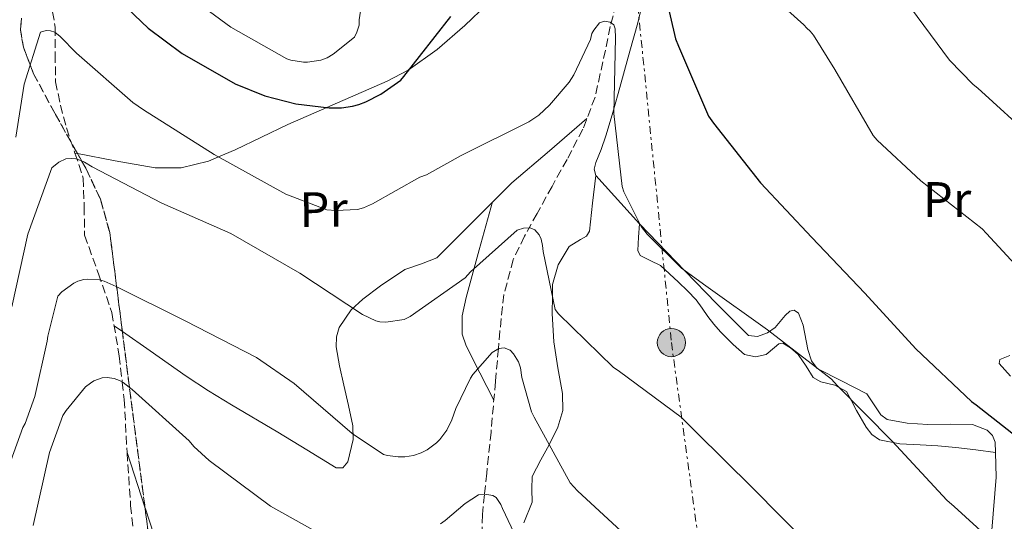
# Model space of a CAD drawing. Units: metres. Extents: x 620769 to 624211, y 4748000 to 4750374.
# Drawn here: x 623199 to 623397, y 4749559 to 4749660 of the extents above; entities that cross this region are included whole.
import ezdxf
from ezdxf.enums import TextEntityAlignment as Align

# ---------------------------------------------------------------- set-up
doc = ezdxf.new("R2010")
doc.units = ezdxf.units.M
doc.header["$MEASUREMENT"] = 0
doc.linetypes.add('DGN Style 3', pattern=[2.435890702152634, 1.739921930109024, -0.6959687720436097])
doc.linetypes.add('DGN Style 7', pattern=[3.4798438602180486, 1.565929737098122, -0.6959687720436097, 0.5219765790327072, -0.6959687720436097])
for name, color, linetype, lineweight in [('Curva de nivel directora', 30, 'Continuous', 30), ('Curva de nivel intermedia', 30, 'Continuous', 0), ('Etiqueta de uso rústico', 92, 'Continuous', 0), ('Línea de cambio de uso (parcela vista)', 92, 'Continuous', 0), ('Línea eléctrica', 6, 'DGN Style 7', 0), ('Poste tendido eléctrico', 7, 'Continuous', 0), ('Torre eléctrica', 7, 'Continuous', 0), ('Vaguada', 142, 'DGN Style 3', 13), ('Zona arbolada', 92, 'DGN Style 3', 0)]:
    doc.layers.add(name, color=color, linetype=linetype, lineweight=lineweight)
doc.styles.add('Style-Arial', font='arial.ttf')

# ---------------------------------------------------------------- blocks, each defined once
blk = doc.blocks.new('5PELE')
at = {"layer": 'Torre eléctrica', "linetype": 'Continuous', "lineweight": 0}
h = blk.add_hatch(color=9, dxfattribs=at)
edge = h.paths.add_edge_path()
edge.add_arc((-2.000000476837158e-05, 0), 0.2850000000000001, 0, 360)
at = {"layer": 'Torre eléctrica', "color": 252, "linetype": 'Continuous', "lineweight": 0}
blk.add_circle((-2.000000476837158e-05, 0), 0.2850000000000001, dxfattribs=at)

msp = doc.modelspace()

# ---------------------------------------------------------------- linework, layer by layer
at = {"layer": 'Curva de nivel directora', "color": 30, "linetype": 'Continuous', "lineweight": 30, "elevation": 725.0000000000001, "flags": 128}
for points in [[(623327.1900000006, 4749671.070000002), (623330.6300000005, 4749656.189999999), (623331.2699999998, 4749654.770000001), (623337.2899999992, 4749640.61), (623338.2699999983, 4749639.210000002), (623347.7499999999, 4749627.220000002), (623358.0499999995, 4749616.189999999), (623368.7400000005, 4749604.980000002), (623379.0199999999, 4749593.79), (623390.2299999995, 4749583.190000001), (623391.1399999991, 4749582.529999999), (623403.589999999, 4749572.720000002)], [(623213.3399999995, 4749669.109999999), (623224.5199999998, 4749658.36), (623231.3700000006, 4749653.240000002), (623242.0399999992, 4749647.16), (623248.0199999983, 4749644.740000002), (623254.27, 4749643.120000001), (623260.9299999987, 4749642.310000001), (623263.4299999998, 4749642.32)], [(623263.4299999998, 4749642.32), (623265.6399999983, 4749642.630000002), (623266.8999999987, 4749643.010000002), (623268.3499999995, 4749643.550000003), (623271.3400000001, 4749645.100000001), (623275.35, 4749647.890000001), (623275.9800000003, 4749648.660000003), (623285.4100000006, 4749660.710000002)]]:
    msp.add_lwpolyline(points, dxfattribs=at)
at = {"layer": 'Curva de nivel intermedia', "color": 30, "linetype": 'Continuous', "lineweight": 0, "flags": 128}
for points, elevation in [([(623327.3100000012, 4749734.029999998), (623327.6599999999, 4749733.149999999), (623332.5100000004, 4749717.789999999), (623337.9500000007, 4749703.599999998), (623339.3900000001, 4749700.949999999), (623347.3699999999, 4749687.63), (623348.2700000005, 4749686.52), (623349.4599999997, 4749685.429999999), (623361.7900000013, 4749676.199999999), (623374.3000000014, 4749667.08), (623375.1200000017, 4749666.3), (623376.8000000004, 4749664.17), (623385.8000000014, 4749651.909999999), (623390.5500000013, 4749647.019999999), (623391.4600000009, 4749646.289999999), (623402.8200000002, 4749635.970000001)], 735.0000000000001), ([(623228.2999999995, 4749668.07), (623241.1600000006, 4749658.539999999), (623252.4000000014, 4749652.199999998), (623253.2300000007, 4749651.939999999), (623255.7499999999, 4749651.539999999), (623256.5800000012, 4749651.55), (623259.2800000013, 4749651.919999998), (623260.5199999996, 4749652.390000001), (623261.7800000003, 4749653.099999999), (623266.0300000015, 4749656.539999999), (623266.5099999999, 4749657.539999999), (623266.9800000016, 4749658.99), (623267.0000000016, 4749660.05), (623268.6600000003, 4749671.05)], 730), ([(623351.2900000003, 4749663.67), (623356.4700000014, 4749659.04), (623357.0700000004, 4749658.349999999)], 730), ([(623197.8800000009, 4749636.399999999), (623199.5500000005, 4749647.06), (623202.8699999999, 4749657.59), (623203.9900000019, 4749657.909999999), (623204.8900000004, 4749657.84), (623205.7500000009, 4749657.550000001), (623206.8399999995, 4749656.689999999), (623210.0700000015, 4749653.359999998), (623221.4599999997, 4749643.38), (623223.6100000001, 4749641.939999999), (623237.8200000013, 4749632.91), (623252.2200000003, 4749624.949999999), (623260.4700000006, 4749621.810000001), (623262.300000001, 4749621.649999999), (623266.6200000016, 4749621.869999999), (623267.8300000009, 4749622.189999999), (623269.6900000006, 4749622.959999999), (623279.1900000002, 4749628.34), (623280.4999999999, 4749628.850000001), (623287.5099999994, 4749632.689999999), (623301.1100000005, 4749639.509999999), (623303.130000001, 4749640.850000001), (623305.3000000014, 4749642.83), (623309.2399999998, 4749647.470000001), (623310.2000000009, 4749648.98), (623313.5000000001, 4749656.050000002), (623313.8200000019, 4749657.27), (623314.2000000019, 4749657.969999999), (623315.3200000017, 4749659.410000001), (623316.3800000013, 4749659.76), (623317.500000001, 4749659.599999999), (623318.2300000021, 4749659.029999998), (623318.5200000004, 4749658.230000001), (623318.5500000016, 4749656.4), (623318.2300000021, 4749641.17), (623319.9000000017, 4749626.48), (623320.2500000005, 4749625.430000001), (623323.7000000015, 4749618.449999999), (623324.9199999997, 4749616.88), (623331.8600000021, 4749610), (623336.7300000003, 4749606.48), (623349.1800000003, 4749597.619999999)], 720), ([(623357.0700000004, 4749658.349999999), (623357.7200000009, 4749657.75), (623358.3900000014, 4749656.930000001), (623362.7300000022, 4749650.060000001), (623370.4000000011, 4749636.769999999), (623371.2000000012, 4749635.82), (623380.0200000014, 4749627.630000001), (623392.3400000016, 4749617.92), (623393.2400000002, 4749617.000000001), (623403.890000001, 4749605.440000001)], 730), ([(623197.0800000007, 4749602.230000001), (623200.3100000005, 4749616.88), (623205.1100000017, 4749630.26), (623206.5199999998, 4749631.349999998), (623207.9600000017, 4749632.019999999), (623209.020000001, 4749632.109999998), (623209.9400000019, 4749632.019999999), (623210.940000001, 4749631.730000001), (623211.700000001, 4749631.38), (623213.240000001, 4749630.420000001), (623227.2600000001, 4749623.09), (623241.1400000006, 4749617.01), (623255.03, 4749609.01), (623267.640000001, 4749600.720000001), (623270.360000001, 4749599.409999999), (623271.1600000013, 4749599.189999999), (623272.3400000016, 4749599.15), (623276.0600000008, 4749599.699999998), (623277.240000001, 4749600.310000001), (623288.3099999996, 4749608.050000001), (623289.3700000013, 4749609.269999999), (623298.7800000014, 4749617.650000001), (623300.0199999998, 4749618.100000001), (623301.4000000011, 4749618.16), (623302.36, 4749617.749999999), (623303.2200000006, 4749616.720000001), (623303.5800000003, 4749615.890000001), (623303.8999999999, 4749614.58), (623303.9900000016, 4749613.390000001), (623306.4200000013, 4749601.71), (623307.1000000008, 4749600.849999999), (623318.1000000001, 4749590.100000001), (623319.3499999995, 4749589.230000001), (623331.7700000005, 4749579.99), (623334.8100000003, 4749577.009999999), (623346.1300000015, 4749565.779999999), (623357.6900000018, 4749554.13)], 715.0000000000001), ([(623194.0699999998, 4749563.600000001), (623199.2900000013, 4749577.909999999), (623199.7400000006, 4749578.77), (623201.7200000009, 4749584.179999999), (623204.2199999999, 4749595.349999999), (623204.3099999992, 4749596.34), (623206.3299999998, 4749604.4), (623207.1600000013, 4749605.230000001), (623209.5599999997, 4749607.029999999), (623210.3600000021, 4749607.409999999), (623211.5800000003, 4749607.760000001), (623212.4100000019, 4749607.829999999), (623214.7099999995, 4749607.67), (623215.6399999994, 4749607.409999999), (623218.0700000012, 4749606.320000002), (623231.9600000007, 4749599.439999999), (623246.3300000007, 4749592.050000002), (623253.880000001, 4749586.83), (623265.5900000012, 4749576.720000001), (623271.860000001, 4749572.529999999), (623272.6600000011, 4749572.310000001)], 710.0000000000003), ([(623349.1800000003, 4749597.619999999), (623362.0100000004, 4749587.699999999), (623363.1600000013, 4749586.380000001), (623374.2600000012, 4749575.180000001), (623385.2100000014, 4749563.31), (623386.7400000002, 4749562.029999998), (623398.8700000006, 4749550.929999999)], 720), ([(623272.6600000011, 4749572.310000001), (623274.8400000003, 4749572.02), (623276.1800000014, 4749572.050000001), (623277.9100000015, 4749572.310000001), (623279.4800000007, 4749572.849999999), (623280.6600000008, 4749573.460000002), (623282.5200000005, 4749574.829999999), (623283.190000001, 4749575.509999999), (623284.6300000005, 4749577.390000001), (623285.6600000008, 4749579.470000001), (623286.4200000009, 4749581.749999999), (623289.3700000013, 4749587.859999998), (623289.8499999996, 4749588.59), (623293.7200000009, 4749593.07), (623295.0599999998, 4749593.869999998), (623296.1500000006, 4749594.000000001), (623297.3399999997, 4749593.490000002), (623298.0400000016, 4749592.789999999), (623299.0300000019, 4749591.15), (623299.4200000007, 4749589.939999999), (623299.7000000001, 4749587.99), (623301.6900000017, 4749581.109999998), (623302.2000000012, 4749579.99), (623309.4299999998, 4749566.77), (623310.9000000006, 4749565.199999998), (623323.2200000009, 4749553.81)], 710.0000000000003), ([(623201.4000000014, 4749558.199999999), (623204.7000000004, 4749572.920000001), (623207.3800000004, 4749580.34), (623208.0199999998, 4749581.359999998), (623211.9000000021, 4749586.130000001), (623212.8900000001, 4749586.899999999), (623213.5899999997, 4749587.310000001), (623215.2599999994, 4749587.95), (623216.2800000008, 4749588.02), (623217.6900000012, 4749587.829999999), (623218.780000002, 4749587.409999999), (623219.4800000016, 4749586.989999998), (623221.3000000011, 4749585.59), (623232.7600000009, 4749575.25), (623233.7199999997, 4749574.099999999), (623236.82, 4749571.28), (623249.1700000016, 4749562.070000002), (623258.2599999999, 4749557.009999998)], 705), ([(623283.3499999997, 4749558.550000001), (623284.3100000009, 4749559.189999999), (623288.3099999996, 4749562.640000001), (623290.9699999995, 4749564.369999999), (623292.6600000014, 4749564.470000001), (623293.8799999997, 4749564.269999998), (623294.5800000015, 4749563.83), (623295.5100000014, 4749562.42), (623295.8300000011, 4749561.619999999), (623302.2300000003, 4749548.019999999)], 705)]:
    msp.add_lwpolyline(points, dxfattribs=dict(at, elevation=elevation))
at = {"layer": 'Línea de cambio de uso (parcela vista)', "color": 92, "linetype": 'Continuous', "lineweight": 0, "extrusion": (0.01555161991543928, -0.003063061942579766, 0.9998743744938869), "elevation": -4139.499060528042, "flags": 128}
msp.add_lwpolyline([(623123.7901980367, 4749642.719511766), (623123.2702302769, 4749642.821912248)], dxfattribs=at)
at = {"layer": 'Línea de cambio de uso (parcela vista)', "color": 92, "linetype": 'Continuous', "lineweight": 0, "extrusion": (0.02495116118260534, -0.02767310603649036, 0.9993055782681957), "elevation": -115162.5778562617, "flags": 128}
msp.add_lwpolyline([(3643456.256305769, 3107966.968847515), (3643456.256305769, 3107953.81826958)], dxfattribs=at)
at = {"layer": 'Línea de cambio de uso (parcela vista)', "color": 92, "linetype": 'Continuous', "lineweight": 0, "extrusion": (0.04710457067492736, -0.03300679270190551, 0.9983444851638458), "elevation": -126705.1232110711, "flags": 128}
msp.add_lwpolyline([(4247355.089165041, 2211559.996874558), (4247355.089165041, 2211562.020598472)], dxfattribs=at)
at = {"layer": 'Línea de cambio de uso (parcela vista)', "color": 92, "linetype": 'Continuous', "lineweight": 0, "extrusion": (0.05486916082562703, -0.1677739789462501, 0.9842973469327421), "elevation": -761966.0775270166, "flags": 128}
msp.add_lwpolyline([(2068709.541225361, 4252845.549032054), (2068709.541225361, 4252833.79161513)], dxfattribs=at)
at = {"layer": 'Línea de cambio de uso (parcela vista)', "color": 92, "linetype": 'Continuous', "lineweight": 0}
for points in [[(623297.8200000003, 4749673.76, 725.3099999999977), (623296.8600000005, 4749670.949999999, 724.6600000000036), (623295.9100000003, 4749668.15, 724.0200000000042), (623294.6100000005, 4749665.529999999, 723.6699999999983), (623292.75, 4749663.180000001, 723.7200000000012), (623288.2300000006, 4749658.930000001, 724.0200000000042), (623282.6500000004, 4749654.100000001, 724.0399999999936), (623276.8099999996, 4749649.880000001, 723.9499999999972), (623272.6100000005, 4749647.67, 723.5), (623262.6299999999, 4749643.310000001, 724.7299999999959), (623260.4500000002, 4749642.369999999, 725), (623252.6399999997, 4749638.960000001, 724.6699999999983), (623242, 4749633.869999999, 721.3300000000019), (623238.6500000004, 4749632.449999999, 720), (623236.6399999997, 4749631.600000001, 719.1900000000023), (623231.1399999997, 4749630.26, 717.1000000000058), (623225.9100000003, 4749630.230000001, 716.8899999999995), (623217.8600000005, 4749631.630000001, 716.9600000000065), (623210.3098999998, 4749633.1176, 717.0816000000051)], [(623324.25, 4749664.609999999, 723.8899999999995), (623323.04, 4749659.439999999, 724.0200000000042), (623321.4600000001, 4749653.74, 723.5099999999949), (623319.0700000003, 4749645.180000001, 721.7100000000065), (623317.8600000005, 4749640.91, 721.0399999999936), (623316.6399999997, 4749636.66, 720.9400000000023), (623315.6500000004, 4749633.949999999, 721.5399999999936), (623314.5999999996, 4749631.279999999, 722.2200000000012), (623314.29, 4749629.949999999, 722.3999999999943), (623314.5999999996, 4749628.720000001, 722.4799999999959)], [(623312.8200000003, 4749640.199999999, 719.6300000000047), (623305.2599999999, 4749633.689999999, 719.1300000000047), (623297.7000000002, 4749627.189999999, 718.6399999999995), (623290.0999999996, 4749619.66, 718.4100000000036), (623282.5999999996, 4749612.08, 718.3800000000047), (623279.5099999999, 4749610.869999999, 718.3999999999943), (623276.2000000002, 4749609.779999999, 718.3800000000047), (623271.2699999996, 4749606.480000001, 717.7599999999949), (623267.7000000002, 4749603.789999999, 716.8300000000019), (623265.3899999997, 4749601.619999999, 715.9799999999959), (623262.9699999997, 4749598.08, 714.5899999999965), (623262.4000000004, 4749596.17, 713.9100000000036), (623262.3700000001, 4749594.16, 713.2599999999949), (623263.0499999998, 4749590.380000001, 711.8899999999995), (623263.9100000003, 4749586.480000001, 710.6999999999972), (623264.8200000003, 4749582.4, 710.4799999999959), (623265.7000000002, 4749578.289999999, 710.4499999999972), (623265.7800000003, 4749575.5, 710.1999999999972), (623264.7100000001, 4749571.050000001, 709.75), (623263.6900000004, 4749569.789999999, 709.5599999999977), (623262.3700000001, 4749569.84, 709.4199999999983), (623256.4800000006, 4749573.41, 709.3899999999995), (623250.5899999999, 4749577.01, 709.4199999999983), (623241.29, 4749582.5, 708.2700000000042), (623236.6699999999, 4749585.300000001, 707.6999999999972), (623232.1600000003, 4749588.279999999, 707.6300000000047), (623224.9199999999, 4749593.350000001, 708.1499999999943), (623219.3245999999, 4749597.270600001, 708.5436000000045)], [(623314.5999999996, 4749628.720000001, 722.4799999999959), (623313.9600000001, 4749623.09, 722.1000000000058), (623313.3200000003, 4749617.460000001, 721.7100000000065), (623312.7199999997, 4749616.460000001, 721.6399999999995), (623311.54, 4749615.810000001, 721.5800000000019), (623309.2199999997, 4749614.390000001, 720.2599999999949), (623307.0300000003, 4749610.730000001, 718.179999999993), (623305.8899999997, 4749606.710000001, 716.1399999999995), (623305.8700000001, 4749604.369999999, 715), (623305.8399999999, 4749600.91, 713.6000000000058), (623306.1500000004, 4749595.189999999, 712.2299999999959), (623306.9800000006, 4749589.939999999, 711.5899999999965), (623307.8899999997, 4749584.76, 711.1999999999972), (623307.9400000004, 4749581.359999999, 710.9600000000065), (623306.9500000002, 4749578.01, 710.6100000000006), (623305.3799999999, 4749574.710000001, 710.0599999999977), (623305.2300000006, 4749574.439999999, 710), (623303.5199999996, 4749571.4, 709.070000000007), (623301.79, 4749568.050000001, 707.7200000000012), (623301.7199999997, 4749565.5, 706.779999999999), (623301.79, 4749562.930000001, 705.9199999999983), (623300.1399999997, 4749558.77, 704.9499999999972)], [(623294.0800000001, 4749583.460000001, 709.9400000000023), (623291.2800000003, 4749588.939999999, 711.3500000000058), (623288.4800000006, 4749594.42, 712.75), (623287.7199999997, 4749596.720000001, 713.4400000000023), (623287.6900000004, 4749600.430000001, 714.6600000000036), (623288.4800000006, 4749604.15, 715.570000000007), (623291.1600000003, 4749613.75, 717.0500000000029), (623293.8399999999, 4749623.359999999, 718.5200000000042)], [(623323.4000000004, 4749618.960000001, 721.9900000000052), (623323.2199999997, 4749616.289999999, 721.0800000000019), (623323.04, 4749613.619999999, 720.179999999993), (623323.5199999996, 4749612.58, 719.9400000000023), (623325.5700000003, 4749611.600000001, 720.0599999999977), (623327.6500000004, 4749610.550000001, 720.179999999993), (623329.4500000002, 4749608.890000001, 720.070000000007), (623331.2300000006, 4749607.220000001, 719.9199999999983), (623333.0599999996, 4749605.460000001, 719.6499999999943), (623334.8200000003, 4749603.630000001, 719.4100000000036), (623336, 4749601.99, 719.279999999999), (623337.1200000001, 4749600.310000001, 719.1499999999943), (623338.3700000001, 4749598.74, 718.9900000000052), (623339.6799999997, 4749597.230000001, 718.8999999999943), (623340.9500000002, 4749595.939999999, 718.8999999999943), (623342.2400000002, 4749594.67, 718.8999999999943), (623343.3600000005, 4749593.619999999, 718.8999999999943), (623344.5499999998, 4749592.630000001, 718.8999999999943), (623346.7000000002, 4749592.180000001, 718.7700000000042), (623348.9000000004, 4749592.630000001, 718.6399999999995), (623350.5700000003, 4749594.02, 718.75), (623351.4000000004, 4749594.76, 718.8399999999965), (623352.2300000006, 4749594.930000001, 718.8999999999943), (623353.7699999996, 4749594.01, 718.8899999999995), (623355.2999999998, 4749592.630000001, 718.8999999999943), (623356.9100000003, 4749590.27, 719.25), (623358.3700000001, 4749588.02, 719.6600000000036), (623359.9000000004, 4749587.15, 719.7700000000042), (623362.7199999997, 4749586.49, 719.820000000007), (623365.0300000003, 4749585.199999999, 719.9199999999983), (623366.0800000001, 4749583.300000001, 720.429999999993), (623367.0700000003, 4749581.359999999, 720.9400000000023), (623368.9699999997, 4749578, 720.3800000000047), (623370.1200000001, 4749576.51, 719.9600000000065), (623371.6799999997, 4749575.470000001, 719.9199999999983), (623375.7699999996, 4749574.640000001, 720.529999999999), (623379.8700000001, 4749574.449999999, 721.1999999999972), (623383.4500000002, 4749574.24, 721.9799999999959), (623387.04, 4749573.939999999, 722.4799999999959), (623391.04, 4749573.430000001, 722.5500000000029), (623395.0404000003, 4749572.930000001, 722.6100000000006)], [(623323.4000000004, 4749618.960000001, 721.9900000000052), (623332.5099999999, 4749609.52, 721.4600000000065), (623338.8600000005, 4749602.9, 721.1600000000036), (623345.3099999996, 4749596.470000001, 720.9400000000023), (623347.1500000004, 4749596.24, 721.0200000000042), (623349.1500000004, 4749596.980000001, 721.1999999999972), (623350.6799999997, 4749598.07, 721.4199999999983), (623352.7300000006, 4749600.5, 721.8600000000006), (623353.6600000003, 4749601.369999999, 722.070000000007), (623354.5300000003, 4749601.59, 722.2200000000012), (623355.3700000001, 4749600.970000001, 722.279999999999), (623356.3099999996, 4749598.57, 722.0599999999977), (623357.29, 4749593.630000001, 721.5099999999949), (623358.0099999999, 4749591.380000001, 721.3600000000006), (623359.1399999997, 4749589.810000001, 721.4600000000065), (623364.0599999996, 4749587.33, 722.3300000000019), (623369.1200000001, 4749584.689999999, 723.25), (623371, 4749581.890000001, 723.6399999999995), (623371.9400000004, 4749580.460000001, 723.820000000007), (623373.2199999997, 4749579.57, 724.0200000000042), (623377.2699999996, 4749578.800000001, 725.3800000000047), (623381.4100000003, 4749578.550000001, 726.320000000007), (623385.8899999997, 4749578.640000001, 725.6300000000047), (623390.3700000001, 4749578.550000001, 724.529999999999), (623393.3399999999, 4749577.380000001, 723.7400000000052), (623394.4500000002, 4749576.300000001, 723.3500000000058), (623394.9800000006, 4749574.960000001, 722.9900000000052), (623395.0404000003, 4749572.930000001, 722.6129999999977)], [(623398.0199999996, 4749588.27, 727.2299999999959), (623395.75, 4749590.83, 727.0899999999965), (623395.8899999997, 4749591.619999999, 727.0599999999977), (623397.9199999999, 4749592.439999999, 727.0399999999936)], [(623395.0404000003, 4749572.930000001, 722.6129999999977), (623395.1900000004, 4749567.960000001, 721.6900000000023), (623394.29, 4749557.289999999, 720.279999999999), (623392.9299999997, 4749546.800000001, 718.6399999999995), (623392.0899999999, 4749539.99, 716.570000000007), (623391.1399999997, 4749533.230000001, 714.8000000000029), (623390.1900000004, 4749530.199999999, 714.4600000000065), (623387.9100000003, 4749525.699999999, 713.9799999999959), (623386.2699999996, 4749521.199999999, 713.5200000000042), (623386.1699999999, 4749517.82, 713.1699999999983), (623387.1793000001, 4749513.439099999, 712.7243000000017)], [(623223.8673, 4749561.9005, 702.0746000000072), (623223.9100000003, 4749561.77, 702.0500000000029), (623227.5499999998, 4749550.640000001, 699.9499999999971), (623229.3700000001, 4749545.039999999, 698.6699999999983), (623230.6299999999, 4749539.380000001, 697.3899999999994), (623231.2699999996, 4749533.789999999, 697.2299999999959), (623231.9100000003, 4749528.119999999, 697.1399999999994), (623232.5499999998, 4749522.470000001, 696.179999999993), (623233.1799999997, 4749516.850000001, 695.0899999999965), (623233.6799999997, 4749514.060000001, 694.4199999999983), (623234.9800000006, 4749511.480000001, 693.8099999999977), (623236.8799999999, 4749510.27, 693.5800000000017), (623240.5499999998, 4749510.449999999, 693.5800000000017), (623243.9400000004, 4749511.99, 693.8099999999977), (623253.5199999996, 4749518.689999999, 694.7700000000041), (623258.6995000001, 4749522.2489, 695.6315000000031)]]:
    msp.add_polyline3d(points, dxfattribs=at)
at = {"layer": 'Línea eléctrica', "color": 6, "linetype": 'DGN Style 7', "lineweight": 0}
msp.add_polyline3d([(623283.0799999975, 4749996.660000001, 794.3000000000029), (623296.3700000001, 4749922.609999999, 780), (623316.1499999993, 4749732.140000001, 735), (623329.8199999996, 4749595.050000001, 717.3099999999977), (623348.4200000007, 4749458.76, 695.4799999999959), (623389.719999998, 4749317.329999999, 685), (623426.8399999999, 4749146.670000001, 665), (623465.1099999985, 4749003.060000001, 624.779999999999), (623629.5700000008, 4749012.27, 623.070000000007), (623812.8999999982, 4749023.480000001, 615), (623980.9500000002, 4749028.4, 609.7700000000041), (624140.589999999, 4748953.630000002, 604.4100000000036), (624196.1299999988, 4748930.230000001, 603.8399999999965)], dxfattribs=at)
at = {"layer": 'Vaguada', "color": 142, "linetype": 'DGN Style 3', "lineweight": 13}
for points in [[(623204.4600000001, 4749666.480000001, 722.6000000000058), (623205.8300000001, 4749658.57, 720.6699999999983), (623205.8099999996, 4749653.100000001, 720.1600000000036), (623205.8899999997, 4749647.560000001, 720.029999999999), (623206.8600000005, 4749642.880000001, 719.429999999993), (623208.0700000003, 4749638.279999999, 718.5599999999977), (623209.79, 4749633.220000001, 717.0899999999965), (623211.4600000001, 4749628.17, 715.6199999999953), (623211.6500000004, 4749622.41, 714.2299999999959), (623211.7199999997, 4749616.65, 712.8600000000006), (623214.5300000003, 4749608.92, 710.929999999993), (623217.2199999997, 4749601.100000001, 709.1499999999943), (623218.7000000002, 4749592.369999999, 707.5399999999936), (623219.3099999996, 4749587.100000001, 705), (623219.7199999997, 4749583.560000001, 703.5899999999965), (623220.2699999996, 4749572.9, 701.6499999999943), (623221, 4749562.25, 700.7700000000042), (623221.5499999998, 4749557.189999999, 700)], [(623319.2800000003, 4749665.58, 722.3999999999943), (623317.5099999999, 4749658.699999999, 721.6999999999972), (623316.0300000003, 4749651.58, 720.9900000000052), (623314.4400000004, 4749644.49, 720.2899999999936), (623312.0099999999, 4749638.050000001, 719.2899999999936), (623308.8099999996, 4749631.939999999, 718.179999999993), (623305.7999999998, 4749626.5, 717.5599999999977), (623302.79, 4749621.060000001, 716.8999999999943), (623300.2699999996, 4749616.449999999, 715.8300000000019), (623297.9900000002, 4749611.779999999, 714.7200000000012), (623296.0999999996, 4749604.720000001, 713.6999999999972), (623295.2999999998, 4749597.32, 711.179999999993), (623295, 4749593.83, 710), (623294.4100000003, 4749587.180000001, 708.2200000000012), (623293.5099999999, 4749577.029999999, 706.6600000000036), (623292.6500000004, 4749568.710000001, 705.6499999999943), (623292.2000000002, 4749564.439999999, 705), (623291.7800000003, 4749560.390000001, 704.320000000007), (623291.5499999998, 4749551.789999999, 702.9199999999983)]]:
    msp.add_polyline3d(points, dxfattribs=at)
at = {"layer": 'Zona arbolada', "color": 92, "linetype": 'DGN Style 3', "lineweight": 0, "extrusion": (-0.9796430665787872, -0.1469371935540755, 0.1367805660704849), "elevation": -1308328.47375525, "flags": 128}
msp.add_lwpolyline([(-4604577.331934541, 181358.5526512725), (-4604603.793497984, 181362.5283170794), (-4604612.98458539, 181364.0654641541)], dxfattribs=at)
at = {"layer": 'Zona arbolada', "color": 92, "linetype": 'DGN Style 3', "lineweight": 0}
for points in [[(623199.0499999998, 4749660.390000001, 721.6499999999943), (623198.8099999996, 4749658.060000001, 720.7599999999949), (623199.4100000003, 4749654.52, 719.4700000000012), (623201.4800000006, 4749649.17, 717.6199999999953), (623205.7100000001, 4749641.27, 715.0800000000019), (623211.9900000002, 4749630.140000001, 711.8699999999953), (623214.9100000003, 4749623.9, 710.3099999999977), (623216.7999999998, 4749617.199999999, 708.9100000000036), (623220.4800000006, 4749588.15, 704.0599999999977), (623224.2300000006, 4749559.09, 699.6999999999971), (623227.9299999997, 4749529.5, 695.5)], [(623210.3098999998, 4749633.1176, 712.7287999999971), (623205.7100000001, 4749641.27, 715.0800000000019), (623201.4800000006, 4749649.17, 717.6199999999953), (623199.4100000003, 4749654.52, 719.4700000000012), (623198.8099999996, 4749658.060000001, 720.7599999999949), (623199.0499999998, 4749660.390000001, 721.6499999999943)], [(623219.3245999999, 4749597.270600001, 705.5826999999991), (623216.7999999998, 4749617.199999999, 708.9100000000036), (623214.9100000003, 4749623.9, 710.3099999999977), (623211.9900000002, 4749630.140000001, 711.8699999999953), (623210.3098999998, 4749633.1176, 712.7287999999971)], [(623258.6995000001, 4749522.2489, 696.8037999999942), (623254.6399999997, 4749518.59, 696.4700000000012), (623250.0700000003, 4749514.76, 696.0500000000029), (623245.4699999997, 4749511.730000001, 695.6000000000058), (623240.25, 4749508.289999999, 694.4100000000036), (623237.6799999997, 4749507.359999999, 693.7599999999948), (623236.5999999996, 4749507.57, 693.5800000000017), (623235.7400000002, 4749508.4, 693.5500000000029), (623232.5599999996, 4749514.439999999, 693.9400000000023), (623230.4500000002, 4749519.850000001, 694.4199999999983), (623227.9299999997, 4749529.5, 695.5), (623224.2300000006, 4749559.09, 699.6999999999971), (623223.8673, 4749561.9005, 700.1217000000033)]]:
    msp.add_polyline3d(points, dxfattribs=at)

# ---------------------------------------------------------------- block references
at = {"layer": 'Poste tendido eléctrico', "color": 7, "linetype": 'Continuous', "lineweight": 0, "xscale": 10, "yscale": 10, "zscale": 10}
msp.add_blockref('5PELE', (623329.8199999996, 4749595.050000001, 717.3099999999977), dxfattribs=at)

# ---------------------------------------------------------------- texts
at = {"layer": 'Etiqueta de uso rústico', "color": 92, "linetype": 'Continuous', "lineweight": 0, "style": 'Style-Arial'}
msp.add_text('Pr', height=7.000000000000002, dxfattribs=at).set_placement((623385.2754566099, 4749623.860010001, 729.6699999999983), align=Align.MIDDLE_CENTER)
msp.add_text('Pr', height=7.000000000000002, rotation=0.83771, dxfattribs=at).set_placement((623259.8335357737, 4749621.85220363, 719.5200000000042), align=Align.MIDDLE_CENTER)

doc.saveas('drawing.dxf')
